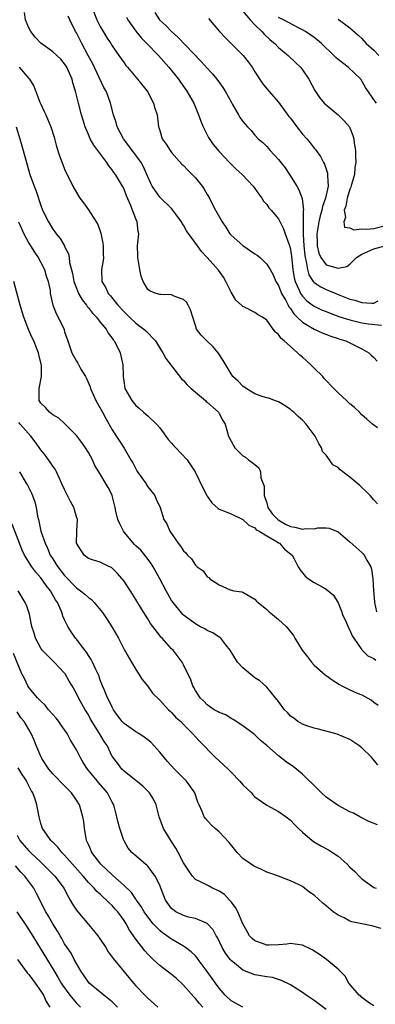
# Model space of a CAD drawing. Units: inches. Extents: x 2646000 to 2649000, y 1557000 to 1560000.
# Drawn here: x 2646171 to 2646231, y 1559507 to 1559673 of the extents above; entities that cross this region are included whole.
import ezdxf

# ---------------------------------------------------------------- set-up
doc = ezdxf.new("R2010")
doc.units = ezdxf.units.IN
doc.header["$MEASUREMENT"] = 0
doc.layers.add('LD26461557_2ft', color=21, linetype='Continuous')

msp = doc.modelspace()

# ---------------------------------------------------------------- linework, layer by layer
at = {"layer": 'LD26461557_2ft'}
for points, elevation in [([(2646183.64, 1559675), (2646184.44, 1559673), (2646185, 1559671.85), (2646185.5, 1559671), (2646186.07, 1559670.07), (2646186.76, 1559669), (2646187, 1559668.59), (2646188.13, 1559667), (2646189, 1559665.75), (2646189.32, 1559665.32), (2646189.61, 1559665), (2646191.29, 1559663), (2646192.88, 1559661), (2646193, 1559660.8), (2646193.98, 1559659), (2646194.16, 1559658.16), (2646194.56, 1559657), (2646194.81, 1559655), (2646194.87, 1559654.87), (2646195, 1559654.39), (2646195.42, 1559653), (2646196.1, 1559652.1), (2646196.75, 1559651), (2646197, 1559650.69), (2646198.74, 1559648.74), (2646199, 1559648.5), (2646199.71, 1559647.71), (2646200.45, 1559647), (2646201, 1559646.42), (2646202.16, 1559645), (2646202.5, 1559644.5), (2646203, 1559643.6), (2646203.37, 1559643), (2646203.74, 1559642.26), (2646204.41, 1559641), (2646205.52, 1559639), (2646206.13, 1559638.13), (2646206.82, 1559637), (2646207, 1559636.8), (2646209, 1559635.04), (2646211, 1559633.64), (2646211.4, 1559633.4), (2646211.91, 1559633), (2646213, 1559631.92), (2646213.58, 1559631), (2646214.09, 1559630.09), (2646214.55, 1559629), (2646215, 1559628.33), (2646215.51, 1559627), (2646216.2, 1559625.8), (2646216.62, 1559625), (2646216.74, 1559624.74), (2646217, 1559624.43), (2646217.56, 1559623.56), (2646218.14, 1559623), (2646219, 1559622.13), (2646220.98, 1559620.98), (2646222.35, 1559620.35), (2646223.79, 1559619.79), (2646225, 1559619.41), (2646225.3, 1559619.3), (2646226.33, 1559619), (2646229, 1559617.69), (2646230.2, 1559617), (2646230.59, 1559616.59), (2646231, 1559616.2), (2646231.57, 1559615.57)], 8128), ([(2646231.62, 1559591.62), (2646231, 1559592.26), (2646230.41, 1559593), (2646229.71, 1559593.71), (2646229, 1559594.37), (2646228.69, 1559594.69), (2646228.34, 1559595), (2646227, 1559596.1), (2646225.34, 1559597.34), (2646225, 1559597.7), (2646224.14, 1559598.14), (2646223.58, 1559599), (2646223, 1559599.81), (2646222.39, 1559600.39), (2646222.23, 1559601), (2646221.75, 1559601.75), (2646221.15, 1559603), (2646221, 1559603.23), (2646219.65, 1559605), (2646219, 1559605.65), (2646218.29, 1559606.29), (2646217.54, 1559607), (2646217.25, 1559607.25), (2646217, 1559607.47), (2646216.1, 1559608.1), (2646215, 1559608.75), (2646214.83, 1559608.83), (2646214.3, 1559609), (2646213.35, 1559609.35), (2646213, 1559609.43), (2646212.4, 1559609.6), (2646211, 1559610.13), (2646209.54, 1559611), (2646209, 1559611.38), (2646208.22, 1559612.22), (2646207.33, 1559613), (2646207, 1559613.45), (2646205.7, 1559615.7), (2646204.82, 1559617), (2646203.98, 1559617.98), (2646203, 1559618.96), (2646201.96, 1559619.96), (2646201.21, 1559621), (2646201, 1559621.59), (2646200.55, 1559623), (2646200.2, 1559624.2), (2646199.8, 1559625), (2646199.5, 1559625.5), (2646199, 1559625.96), (2646197.52, 1559626.48), (2646197, 1559626.73), (2646195.2, 1559626.8), (2646195, 1559626.83), (2646194.38, 1559627), (2646193.37, 1559627.37), (2646193, 1559627.65), (2646192.21, 1559629), (2646191.88, 1559629.88), (2646191.66, 1559631), (2646191.31, 1559633), (2646191.33, 1559633.33), (2646191.28, 1559635), (2646191.47, 1559637), (2646191.38, 1559637.38), (2646191.23, 1559639), (2646191, 1559639.54), (2646190.11, 1559641.89), (2646189.42, 1559643.42), (2646189, 1559644.53), (2646188.76, 1559645), (2646187.56, 1559647), (2646187.31, 1559647.31), (2646187, 1559647.78), (2646186.44, 1559648.44), (2646186.09, 1559649), (2646183.91, 1559651.91), (2646183.31, 1559653), (2646183, 1559653.68), (2646182.46, 1559655), (2646182.11, 1559656.11), (2646181.85, 1559657), (2646181.32, 1559659), (2646180.85, 1559661), (2646180.41, 1559662.41), (2646180.26, 1559663), (2646179.37, 1559665), (2646179, 1559665.58), (2646178.35, 1559666.35), (2646177.7, 1559667), (2646177, 1559667.6), (2646176.2, 1559668.2), (2646175, 1559669.04), (2646174.07, 1559670.07), (2646173.32, 1559671), (2646173, 1559671.66), (2646172.41, 1559673), (2646172.24, 1559674.24)], 8124), ([(2646231.63, 1559604.37), (2646231, 1559604.81), (2646230.81, 1559605), (2646229.82, 1559605.82), (2646229, 1559606.59), (2646228.62, 1559607), (2646227.78, 1559607.78), (2646227, 1559608.45), (2646226.44, 1559609), (2646225, 1559610.28), (2646224.3, 1559611), (2646222.69, 1559612.69), (2646222.44, 1559613), (2646221, 1559614.44), (2646220.42, 1559615), (2646219, 1559616.27), (2646218.59, 1559616.59), (2646218.2, 1559617), (2646217, 1559618.04), (2646215.96, 1559619), (2646215.43, 1559619.43), (2646215, 1559620.09), (2646214.48, 1559620.48), (2646214.09, 1559621), (2646213, 1559622.5), (2646212.3, 1559623), (2646211.46, 1559623.46), (2646211, 1559623.79), (2646209.37, 1559624.63), (2646209, 1559624.79), (2646208.88, 1559624.88), (2646208.78, 1559625), (2646207.83, 1559625.83), (2646207, 1559627.2), (2646206.13, 1559629), (2646205.71, 1559629.71), (2646204.89, 1559630.89), (2646203, 1559633.04), (2646202.02, 1559634.02), (2646201.36, 1559635), (2646199.53, 1559637.53), (2646199, 1559638.45), (2646198.77, 1559638.77), (2646198.65, 1559639), (2646197.22, 1559641), (2646197, 1559641.24), (2646195, 1559643.17), (2646193.75, 1559645), (2646193.49, 1559645.49), (2646193, 1559646.6), (2646192.85, 1559647), (2646192.28, 1559648.28), (2646191.88, 1559649), (2646191, 1559650.21), (2646190.39, 1559651), (2646189.81, 1559651.81), (2646188.91, 1559653), (2646187.87, 1559655), (2646187.7, 1559655.7), (2646187.25, 1559657), (2646186.74, 1559659), (2646186.25, 1559660.25), (2646185.98, 1559661), (2646185.62, 1559661.62), (2646183.68, 1559665.68), (2646182.99, 1559667), (2646181.88, 1559669), (2646181, 1559670.78), (2646180.86, 1559671), (2646179.89, 1559673), (2646179.62, 1559673.62)], 8126), ([(2646189.42, 1559673.42), (2646189.66, 1559673), (2646191, 1559671.09), (2646191.92, 1559669.92), (2646192.85, 1559669), (2646194.8, 1559667), (2646196.56, 1559665), (2646198.16, 1559663), (2646198.5, 1559662.5), (2646199.59, 1559661), (2646200.72, 1559659), (2646201.54, 1559657), (2646201.92, 1559655.92), (2646202.29, 1559655), (2646203.2, 1559653.2), (2646204.01, 1559652.01), (2646205, 1559650.85), (2646206.77, 1559649), (2646207.89, 1559647.89), (2646208.9, 1559647), (2646210.74, 1559645), (2646211.66, 1559643.66), (2646212.2, 1559643), (2646212.49, 1559642.49), (2646213, 1559641.91), (2646213.36, 1559641.36), (2646213.73, 1559641), (2646215, 1559639.55), (2646215.84, 1559637.84), (2646216.09, 1559637), (2646216.7, 1559635.3), (2646216.88, 1559634.88), (2646217, 1559634.39), (2646217.18, 1559633.18), (2646217.41, 1559631), (2646217.61, 1559629.61), (2646217.78, 1559629), (2646218.47, 1559627.53), (2646218.67, 1559627), (2646219, 1559626.52), (2646219.75, 1559625.75), (2646220.89, 1559624.89), (2646221, 1559624.83), (2646222.24, 1559624.24), (2646223, 1559623.93), (2646223.66, 1559623.66), (2646225.13, 1559623.13), (2646227, 1559622.52), (2646229, 1559622.04), (2646230.13, 1559621.87), (2646232.33, 1559621.67)], 8130), ([(2646194.2, 1559674.2), (2646194.94, 1559673), (2646195, 1559672.93), (2646196.04, 1559672.04), (2646196.96, 1559671), (2646198.07, 1559670.07), (2646202, 1559666), (2646203, 1559664.88), (2646203.9, 1559663.9), (2646204.63, 1559663), (2646205.62, 1559661.62), (2646206, 1559661), (2646207, 1559659.17), (2646207.26, 1559658.74), (2646208.25, 1559657), (2646208.53, 1559656.53), (2646209, 1559655.87), (2646209.78, 1559655), (2646210.37, 1559654.37), (2646211, 1559653.59), (2646211.57, 1559653), (2646212.34, 1559652.34), (2646213, 1559651.67), (2646213.58, 1559651), (2646215, 1559649.53), (2646216.09, 1559648.09), (2646216.84, 1559647), (2646218.05, 1559645), (2646218.43, 1559644.43), (2646218.94, 1559642.94), (2646219.17, 1559641), (2646219.13, 1559640.87), (2646219.13, 1559637.13), (2646219.11, 1559636.89), (2646219.24, 1559635), (2646219.4, 1559633.4), (2646219.46, 1559633), (2646219.65, 1559632.35), (2646219.86, 1559631), (2646220.11, 1559630.11), (2646220.84, 1559629), (2646221, 1559628.81), (2646222.09, 1559628.09), (2646223, 1559627.63), (2646225.29, 1559626.71), (2646227, 1559626.04), (2646227.85, 1559625.85), (2646229, 1559625.44), (2646230.66, 1559625.34), (2646231, 1559625.37), (2646231.75, 1559625.75)], 8132), ([(2646209, 1559674.46), (2646210.2, 1559673), (2646211, 1559672.12), (2646212.17, 1559671), (2646212.55, 1559670.55), (2646213.61, 1559669.61), (2646214.37, 1559669), (2646215, 1559668.33), (2646216.63, 1559667), (2646217.82, 1559665.82), (2646218.7, 1559665), (2646219, 1559664.6), (2646220.08, 1559663), (2646221.11, 1559661.11), (2646221.9, 1559659.9), (2646222.65, 1559659), (2646223, 1559658.68), (2646225, 1559657.04), (2646226.01, 1559656.01), (2646226.91, 1559655), (2646227, 1559654.81), (2646227.51, 1559653.51), (2646227.67, 1559653), (2646227.74, 1559652.26), (2646227.94, 1559651), (2646227.94, 1559650.06), (2646228.01, 1559649), (2646227.85, 1559648.15), (2646227.76, 1559647), (2646227.28, 1559645.28), (2646227.14, 1559644.86), (2646227, 1559644.5), (2646226.56, 1559643), (2646226.33, 1559641.67), (2646226.04, 1559641), (2646226.27, 1559639.73), (2646225.97, 1559639), (2646226.1, 1559638.1), (2646227, 1559638), (2646227.65, 1559637.65), (2646229, 1559637.83), (2646229.77, 1559637.77), (2646231, 1559637.92), (2646233, 1559638.4)], 8136), ([(2646231.46, 1559659), (2646231.24, 1559659.24), (2646229.62, 1559661.63), (2646228.84, 1559663), (2646226.72, 1559665), (2646225.73, 1559665.73), (2646225, 1559666.33), (2646224.64, 1559666.64), (2646224.31, 1559667), (2646222.2, 1559669), (2646221.57, 1559669.57), (2646221, 1559669.99), (2646220.42, 1559670.42), (2646219.55, 1559671), (2646219, 1559671.33), (2646218.35, 1559671.65), (2646215.8, 1559673), (2646215, 1559673.38)], 8138), ([(2646203.23, 1559673.23), (2646204.12, 1559672.12), (2646205.06, 1559671), (2646206.02, 1559670.02), (2646209.06, 1559667), (2646209.9, 1559665.9), (2646210.53, 1559665), (2646211, 1559664.26), (2646212.29, 1559662.29), (2646213.37, 1559661), (2646215, 1559659.15), (2646216.75, 1559656.75), (2646217, 1559656.43), (2646217.6, 1559655.6), (2646218.07, 1559655), (2646219, 1559653.77), (2646219.74, 1559653), (2646220.31, 1559652.31), (2646221, 1559651.4), (2646221.19, 1559651.19), (2646221.31, 1559651), (2646222.03, 1559650.03), (2646222.53, 1559649), (2646222.7, 1559648.7), (2646223.23, 1559647.23), (2646223.25, 1559647), (2646223.23, 1559646.77), (2646223.33, 1559645), (2646222.91, 1559643), (2646222.39, 1559641.61), (2646222.29, 1559641), (2646221.98, 1559640.02), (2646221.75, 1559639), (2646221.44, 1559637), (2646221.47, 1559635.47), (2646221.51, 1559635), (2646221.77, 1559633.77), (2646222.11, 1559633), (2646223, 1559631.77), (2646225, 1559631.26), (2646226.46, 1559631.54), (2646227, 1559631.92), (2646228.09, 1559633), (2646229, 1559633.6), (2646230.02, 1559634.02), (2646231, 1559634.48), (2646232.87, 1559635)], 8134), ([(2646225, 1559673.08), (2646227, 1559671.64), (2646228.41, 1559670.41), (2646229, 1559669.85), (2646229.76, 1559669), (2646231, 1559667.87), (2646231.87, 1559667)], 8140), ([(2646171.35, 1559665), (2646173, 1559663.13), (2646173.1, 1559663), (2646173.83, 1559661.83), (2646174.84, 1559659.16), (2646175, 1559658.79), (2646175.59, 1559657.59), (2646175.83, 1559657), (2646176.7, 1559655), (2646177.24, 1559653.24), (2646177.66, 1559651.66), (2646178.13, 1559650.13), (2646178.68, 1559648.68), (2646179, 1559647.87), (2646179.26, 1559647.26), (2646179.82, 1559646.18), (2646180.39, 1559645), (2646181, 1559643.94), (2646181.58, 1559643), (2646182.2, 1559642.2), (2646183.03, 1559641.03), (2646184.33, 1559639), (2646184.57, 1559638.57), (2646185.12, 1559637.12), (2646185.46, 1559635.46), (2646185.51, 1559635), (2646185.48, 1559633.48), (2646185.52, 1559633), (2646185.49, 1559632.51), (2646185.19, 1559631), (2646185.28, 1559629), (2646185.94, 1559627.94), (2646186.32, 1559627), (2646186.65, 1559626.65), (2646187.94, 1559625), (2646189, 1559623.87), (2646189.91, 1559623), (2646191, 1559621.98), (2646192.35, 1559621), (2646192.69, 1559620.69), (2646194.31, 1559619), (2646195.33, 1559617.33), (2646195.54, 1559617), (2646196.03, 1559616.03), (2646198.65, 1559612.65), (2646199, 1559612.32), (2646199.63, 1559611.62), (2646200.27, 1559611), (2646201, 1559610.38), (2646202.71, 1559609), (2646202.84, 1559608.84), (2646203, 1559608.73), (2646204.88, 1559607), (2646205, 1559606.8), (2646205.61, 1559605.61), (2646206, 1559605), (2646206.58, 1559603), (2646207, 1559602.12), (2646207.66, 1559601), (2646209, 1559599.69), (2646209.43, 1559599.43), (2646209.94, 1559599), (2646210.58, 1559598.58), (2646211, 1559598.21), (2646211.68, 1559597.68), (2646211.97, 1559597), (2646212.04, 1559595.96), (2646212.59, 1559594.59), (2646212.57, 1559593), (2646212.7, 1559592.7), (2646213, 1559591.77), (2646213.21, 1559591), (2646213.93, 1559589.93), (2646214.93, 1559588.93), (2646216.18, 1559588.18), (2646217, 1559587.79), (2646217.71, 1559587.71), (2646219, 1559587.33), (2646219.46, 1559587.46), (2646221, 1559587.38), (2646221.59, 1559587.59), (2646223, 1559587.57), (2646223.53, 1559587.53), (2646225, 1559586.88), (2646227, 1559585.24), (2646229, 1559583.43), (2646229.22, 1559583.22), (2646229.41, 1559583), (2646229.84, 1559582.16), (2646230.52, 1559581), (2646230.64, 1559580.64), (2646230.88, 1559579), (2646230.97, 1559577.03), (2646231.12, 1559575.12), (2646231.11, 1559575), (2646231.45, 1559573.45)], 8122), ([(2646170.86, 1559655), (2646171.47, 1559653), (2646171.81, 1559651.81), (2646172.4, 1559649.6), (2646173.18, 1559647), (2646173.88, 1559645), (2646174.19, 1559644.19), (2646175, 1559641.78), (2646175.31, 1559641), (2646176.27, 1559639), (2646177, 1559637.79), (2646177.35, 1559637.35), (2646177.59, 1559637), (2646178.24, 1559636.24), (2646178.96, 1559634.96), (2646179, 1559634.86), (2646179.65, 1559633.65), (2646179.75, 1559633), (2646179.81, 1559632.19), (2646180.32, 1559630.32), (2646180.57, 1559629), (2646181, 1559627.85), (2646181.36, 1559627), (2646181.93, 1559625.93), (2646182.67, 1559625), (2646182.79, 1559624.79), (2646183, 1559624.57), (2646183.68, 1559623.68), (2646184.35, 1559623), (2646185, 1559622.17), (2646185.97, 1559621), (2646186.33, 1559620.33), (2646187, 1559619.47), (2646187.18, 1559619.18), (2646187.34, 1559619), (2646187.73, 1559618.27), (2646188.35, 1559617), (2646188.48, 1559616.48), (2646188.8, 1559615), (2646188.83, 1559613.17), (2646188.85, 1559613), (2646189, 1559611.91), (2646189.15, 1559611), (2646190.29, 1559609), (2646191, 1559608.14), (2646191.62, 1559607.62), (2646192.27, 1559607), (2646192.67, 1559606.67), (2646193, 1559606.38), (2646194.48, 1559605), (2646195, 1559604.4), (2646196.04, 1559603), (2646196.42, 1559602.42), (2646197, 1559601.8), (2646197.36, 1559601.36), (2646197.71, 1559601), (2646199.64, 1559599), (2646200.19, 1559598.19), (2646200.97, 1559597), (2646202.28, 1559594.28), (2646202.95, 1559593), (2646203, 1559592.91), (2646203.78, 1559591.78), (2646204.82, 1559590.82), (2646205, 1559590.72), (2646205.44, 1559590.56), (2646207, 1559589.93), (2646209, 1559588.99), (2646210.02, 1559588.02), (2646211, 1559587.55), (2646211.24, 1559587.24), (2646211.76, 1559587), (2646213, 1559586.24), (2646214.78, 1559585.22), (2646215, 1559585.07), (2646215.13, 1559585), (2646216, 1559584), (2646217.27, 1559583), (2646217.64, 1559582.36), (2646218.31, 1559581), (2646218.56, 1559580.56), (2646219.46, 1559579.46), (2646220.05, 1559579), (2646221, 1559578.41), (2646222.42, 1559577.59), (2646223, 1559577.27), (2646224.23, 1559576.23), (2646225, 1559574.98), (2646225.58, 1559573.58), (2646225.78, 1559573), (2646226.42, 1559571.58), (2646226.76, 1559570.76), (2646227, 1559570.37), (2646227.4, 1559569.4), (2646227.64, 1559569), (2646229, 1559567.09), (2646230.04, 1559566.04), (2646231, 1559565.59), (2646231.35, 1559565.35)], 8120), ([(2646171.23, 1559639), (2646172.14, 1559637), (2646173, 1559635.45), (2646173.92, 1559633.92), (2646174.55, 1559633), (2646175, 1559632.17), (2646175.6, 1559631), (2646175.92, 1559629.92), (2646176.24, 1559629), (2646176.55, 1559627.45), (2646176.6, 1559627), (2646177.02, 1559625.02), (2646177.59, 1559623.59), (2646177.93, 1559623), (2646178.91, 1559620.91), (2646179, 1559620.55), (2646179.52, 1559619), (2646180.23, 1559617), (2646181, 1559615.58), (2646181.24, 1559615.24), (2646181.74, 1559614.26), (2646182.5, 1559613), (2646182.68, 1559612.68), (2646183.28, 1559611.28), (2646183.36, 1559611), (2646184.28, 1559609), (2646185.38, 1559607), (2646185.93, 1559605.93), (2646187, 1559604.03), (2646189, 1559600.96), (2646190.15, 1559599), (2646190.48, 1559598.48), (2646191, 1559597.47), (2646191.18, 1559597.18), (2646191.28, 1559597), (2646192.7, 1559595), (2646192.8, 1559594.8), (2646193, 1559594.49), (2646194.2, 1559593), (2646194.39, 1559592.39), (2646195.06, 1559591), (2646195.68, 1559589), (2646196.22, 1559588.22), (2646196.72, 1559587), (2646198.1, 1559585), (2646198.51, 1559584.51), (2646199, 1559583.69), (2646199.37, 1559583.37), (2646199.68, 1559583), (2646200.34, 1559582.34), (2646201, 1559581.27), (2646201.33, 1559581), (2646202.32, 1559580.32), (2646203, 1559579.32), (2646203.24, 1559579.24), (2646203.44, 1559579), (2646205, 1559577.99), (2646206.84, 1559577.16), (2646207.46, 1559577), (2646208.81, 1559576.81), (2646209, 1559576.75), (2646211, 1559575.6), (2646211.26, 1559575.26), (2646211.56, 1559575), (2646213, 1559573.83), (2646213.43, 1559573.43), (2646213.99, 1559573), (2646215, 1559572.18), (2646216.27, 1559571), (2646216.62, 1559570.62), (2646217.49, 1559569.49), (2646217.73, 1559569), (2646218.99, 1559566.99), (2646219.86, 1559565.86), (2646220.54, 1559565), (2646221, 1559564.51), (2646222.85, 1559562.85), (2646223, 1559562.75), (2646224.01, 1559562.01), (2646225.22, 1559561.22), (2646225.63, 1559561), (2646227, 1559560.34), (2646228.2, 1559559.8), (2646229, 1559559.47), (2646229.93, 1559559), (2646230.61, 1559558.61), (2646231, 1559558.26), (2646231.77, 1559557.77)], 8118), ([(2646231.71, 1559547.71), (2646230.78, 1559548.78), (2646230.64, 1559549), (2646229, 1559550.57), (2646228.48, 1559551), (2646227, 1559551.98), (2646224.88, 1559552.88), (2646221.73, 1559553.73), (2646221, 1559553.87), (2646219.73, 1559554.27), (2646219, 1559554.54), (2646218.22, 1559555), (2646217.55, 1559555.55), (2646217, 1559555.93), (2646216.5, 1559556.5), (2646216.01, 1559557), (2646215, 1559558.36), (2646214.49, 1559559), (2646213, 1559560.76), (2646211.83, 1559561.83), (2646211, 1559562.38), (2646209, 1559564.02), (2646208.1, 1559565), (2646206.84, 1559567), (2646206.12, 1559567.88), (2646205.26, 1559569), (2646205.12, 1559569.12), (2646205, 1559569.18), (2646203.92, 1559569.92), (2646203, 1559570.34), (2646202.59, 1559570.59), (2646201.77, 1559571), (2646201, 1559571.42), (2646199, 1559572.88), (2646198.88, 1559573), (2646197.24, 1559575), (2646197, 1559575.35), (2646196.06, 1559577), (2646195.01, 1559579), (2646193.92, 1559581), (2646193.57, 1559581.57), (2646192.52, 1559583), (2646191.81, 1559583.81), (2646191, 1559584.56), (2646190.78, 1559584.78), (2646189, 1559586.85), (2646188.89, 1559587), (2646188.27, 1559588.27), (2646187.98, 1559589), (2646187.64, 1559590.36), (2646187.51, 1559591), (2646187.03, 1559593), (2646187, 1559593.08), (2646186.35, 1559594.35), (2646184.76, 1559597), (2646184.07, 1559598.07), (2646183.68, 1559599), (2646183, 1559600.25), (2646182.53, 1559601), (2646181.9, 1559601.9), (2646181, 1559603.08), (2646179, 1559605.09), (2646178.01, 1559606.01), (2646177, 1559606.56), (2646176.44, 1559607), (2646175.81, 1559607.81), (2646175, 1559608.52), (2646174.83, 1559608.83), (2646174.73, 1559609), (2646174.7, 1559611), (2646175.1, 1559613), (2646175.1, 1559614.9), (2646174.65, 1559616.65), (2646174.59, 1559617), (2646174.35, 1559617.65), (2646173.81, 1559619), (2646173.54, 1559619.54), (2646172.92, 1559620.92), (2646172.15, 1559623), (2646171.89, 1559623.89), (2646171.52, 1559625), (2646170.47, 1559629)], 8116), ([(2646231.65, 1559537.65), (2646230.21, 1559538.21), (2646228.66, 1559539), (2646227.59, 1559539.59), (2646227, 1559539.85), (2646225, 1559540.88), (2646223, 1559542.3), (2646222.21, 1559543), (2646221.63, 1559543.63), (2646219, 1559546.15), (2646217.43, 1559547.43), (2646217, 1559547.71), (2646216.26, 1559548.26), (2646215, 1559549.25), (2646213, 1559551), (2646211.89, 1559551.89), (2646211, 1559552.75), (2646210.7, 1559553), (2646209, 1559554.27), (2646207.36, 1559555.36), (2646207, 1559555.53), (2646206.11, 1559556.11), (2646205, 1559556.53), (2646204.72, 1559556.72), (2646204.19, 1559557), (2646203, 1559557.83), (2646202.43, 1559558.43), (2646201.8, 1559559), (2646201, 1559560.23), (2646200.74, 1559560.74), (2646200.55, 1559561), (2646200.18, 1559562.18), (2646199.72, 1559563), (2646199, 1559564.53), (2646198.76, 1559565), (2646197.25, 1559567), (2646197, 1559567.23), (2646195.42, 1559569), (2646195.2, 1559569.2), (2646195, 1559569.45), (2646193.48, 1559571.48), (2646193, 1559572.27), (2646191.93, 1559573.93), (2646191, 1559575.51), (2646190.4, 1559576.4), (2646189, 1559578.59), (2646187.89, 1559579.89), (2646187, 1559580.79), (2646186.88, 1559580.88), (2646186.58, 1559581), (2646185.53, 1559581.53), (2646185, 1559581.82), (2646183.86, 1559582.14), (2646183, 1559582.44), (2646182.29, 1559583), (2646181.03, 1559585), (2646181.07, 1559586.93), (2646181.05, 1559587.05), (2646181.15, 1559589), (2646181, 1559589.41), (2646180.53, 1559591), (2646179.98, 1559591.98), (2646179, 1559594), (2646178.56, 1559595), (2646178.13, 1559595.87), (2646177.64, 1559597), (2646177.42, 1559597.42), (2646177, 1559597.95), (2646176.6, 1559598.6), (2646176.32, 1559599), (2646175.76, 1559599.76), (2646175, 1559600.68), (2646174.04, 1559602.04), (2646173.3, 1559603), (2646171.55, 1559605), (2646171.3, 1559605.3)], 8114), ([(2646171.39, 1559597), (2646172.61, 1559595), (2646172.77, 1559594.77), (2646173, 1559594.29), (2646173.41, 1559593.41), (2646173.59, 1559593), (2646173.97, 1559591.97), (2646174.22, 1559591), (2646174.45, 1559589.55), (2646174.59, 1559589), (2646174.69, 1559588.69), (2646175.01, 1559586.99), (2646175.71, 1559585), (2646176.13, 1559584.13), (2646176.59, 1559583), (2646177, 1559582.34), (2646177.53, 1559581.53), (2646177.85, 1559581), (2646179, 1559579.55), (2646181, 1559577.5), (2646181.7, 1559577), (2646182.4, 1559576.4), (2646183, 1559575.84), (2646183.5, 1559575.5), (2646183.99, 1559575), (2646185.35, 1559573.35), (2646186.16, 1559572.16), (2646186.95, 1559570.95), (2646187.69, 1559569.69), (2646188.08, 1559569), (2646189.09, 1559567), (2646190.23, 1559565), (2646191, 1559563.74), (2646192.06, 1559562.06), (2646192.92, 1559561), (2646193.79, 1559559.79), (2646195, 1559558.6), (2646196.48, 1559557), (2646196.75, 1559556.75), (2646197, 1559556.53), (2646197.71, 1559555.71), (2646198.53, 1559555), (2646199, 1559554.52), (2646200.52, 1559553), (2646201, 1559552.44), (2646201.68, 1559551.68), (2646204.34, 1559549), (2646205.74, 1559547.74), (2646206.51, 1559547), (2646207, 1559546.49), (2646208.5, 1559545), (2646209, 1559544.36), (2646210.42, 1559543), (2646210.68, 1559542.68), (2646211, 1559542.36), (2646213, 1559540.93), (2646215, 1559539.88), (2646216.26, 1559539), (2646217, 1559538.44), (2646217.69, 1559537.69), (2646218.36, 1559537), (2646219, 1559536.4), (2646220.66, 1559535), (2646220.86, 1559534.86), (2646222.13, 1559534.13), (2646223.41, 1559533.41), (2646224.05, 1559533), (2646225, 1559532.35), (2646226.53, 1559531), (2646227, 1559530.54), (2646227.81, 1559529.81), (2646228.53, 1559529), (2646229, 1559528.54), (2646231, 1559527.11), (2646231.41, 1559527)], 8112), ([(2646232.23, 1559520.23), (2646230.66, 1559520.66), (2646227.34, 1559521.34), (2646227, 1559521.47), (2646226.01, 1559521.99), (2646225, 1559522.43), (2646224.19, 1559523), (2646223, 1559524.04), (2646222.47, 1559524.47), (2646221, 1559525.8), (2646220.26, 1559526.26), (2646219.36, 1559527), (2646219, 1559527.25), (2646218.47, 1559527.53), (2646217, 1559528.2), (2646214.97, 1559529), (2646213.54, 1559529.54), (2646213, 1559529.7), (2646212.14, 1559530.14), (2646211, 1559530.61), (2646210.77, 1559530.77), (2646209, 1559531.99), (2646208.03, 1559533), (2646206.66, 1559534.66), (2646205, 1559536.45), (2646204.34, 1559537), (2646203.65, 1559537.65), (2646202.7, 1559538.7), (2646202.48, 1559539), (2646202.14, 1559539.86), (2646201.62, 1559541), (2646201.43, 1559541.43), (2646200.9, 1559543), (2646200.14, 1559544.14), (2646199.49, 1559545), (2646199, 1559545.48), (2646197.5, 1559547), (2646196.3, 1559548.3), (2646195, 1559549.88), (2646194.04, 1559551), (2646193.53, 1559551.53), (2646193, 1559551.91), (2646192.4, 1559552.4), (2646191.49, 1559553), (2646191, 1559553.29), (2646189, 1559554.67), (2646188.67, 1559555), (2646187.98, 1559555.98), (2646187.23, 1559557), (2646187, 1559557.41), (2646186.51, 1559558.51), (2646186.24, 1559559), (2646185.63, 1559560.37), (2646185.38, 1559561), (2646185.29, 1559561.29), (2646185, 1559561.99), (2646184.74, 1559562.74), (2646184.23, 1559563.77), (2646183.68, 1559565), (2646183.46, 1559565.46), (2646183, 1559566.13), (2646182.67, 1559566.67), (2646182.39, 1559567), (2646181, 1559568.83), (2646180.85, 1559569), (2646180.08, 1559570.08), (2646179.53, 1559571), (2646179, 1559572.1), (2646178.72, 1559572.72), (2646178.66, 1559573), (2646178.46, 1559573.53), (2646177.8, 1559575), (2646177.47, 1559575.47), (2646176.63, 1559577), (2646175.9, 1559577.9), (2646175, 1559579.16), (2646174.14, 1559580.14), (2646173.51, 1559581), (2646172.27, 1559583), (2646171.84, 1559583.84), (2646170.2, 1559588.2)], 8110), ([(2646231, 1559507.22), (2646230.32, 1559507.68), (2646229, 1559508.62), (2646228.81, 1559508.81), (2646228.57, 1559509), (2646226.8, 1559511), (2646226.19, 1559512.19), (2646225, 1559513.37), (2646223.04, 1559515), (2646221.86, 1559515.86), (2646220.64, 1559516.64), (2646219, 1559517.43), (2646218.56, 1559517.44), (2646217, 1559517.69), (2646216.41, 1559517.59), (2646215, 1559517.48), (2646213.41, 1559517.41), (2646213, 1559517.41), (2646212.29, 1559517.71), (2646211, 1559518.12), (2646210.53, 1559518.53), (2646210.13, 1559519), (2646209.7, 1559519.7), (2646209, 1559520.99), (2646208.12, 1559523), (2646207.76, 1559523.76), (2646207, 1559524.67), (2646206.87, 1559524.87), (2646206.72, 1559525), (2646205.9, 1559525.91), (2646205, 1559526.51), (2646204.68, 1559526.68), (2646203.9, 1559527), (2646203.33, 1559527.33), (2646202, 1559528), (2646201, 1559528.46), (2646200.49, 1559529), (2646199.91, 1559529.91), (2646199, 1559531.23), (2646198.12, 1559533), (2646197.72, 1559533.72), (2646196.86, 1559535), (2646195.63, 1559537), (2646195.45, 1559537.45), (2646194.92, 1559539), (2646194.43, 1559541), (2646193.96, 1559541.96), (2646193.3, 1559543), (2646192.14, 1559544.14), (2646189, 1559546.69), (2646188.65, 1559547), (2646187.97, 1559547.97), (2646187.09, 1559549), (2646187, 1559549.15), (2646186.15, 1559551), (2646185.65, 1559551.65), (2646184.87, 1559553), (2646183.38, 1559555.38), (2646183, 1559556.11), (2646182.66, 1559556.66), (2646182.44, 1559557), (2646181.32, 1559559), (2646181, 1559559.7), (2646180.29, 1559561), (2646179.79, 1559561.79), (2646179.1, 1559563), (2646179, 1559563.13), (2646177.26, 1559565), (2646177, 1559565.23), (2646175.23, 1559567), (2646175, 1559567.32), (2646174.1, 1559569), (2646173.86, 1559569.86), (2646173.51, 1559571), (2646173.07, 1559573.07), (2646172.58, 1559574.58), (2646172.39, 1559575), (2646171.86, 1559575.86), (2646171.2, 1559577)], 8108), ([(2646223, 1559506.62), (2646221, 1559508.12), (2646219.66, 1559509), (2646219, 1559509.47), (2646217, 1559510.74), (2646215.49, 1559511.49), (2646215, 1559511.64), (2646213.95, 1559511.95), (2646213, 1559512.08), (2646211, 1559512.42), (2646209, 1559513.19), (2646207.9, 1559514.1), (2646207, 1559514.82), (2646206.85, 1559515), (2646206.06, 1559516.06), (2646205.5, 1559517), (2646204.7, 1559518.7), (2646204.51, 1559519), (2646203.99, 1559519.99), (2646203, 1559521.07), (2646202.9, 1559521.1), (2646201, 1559521.89), (2646199.86, 1559522.14), (2646199, 1559522.38), (2646197.74, 1559523), (2646197, 1559523.56), (2646195.99, 1559525), (2646195.69, 1559525.69), (2646195.2, 1559527), (2646195, 1559527.49), (2646194.26, 1559529), (2646193, 1559530.68), (2646192.84, 1559530.84), (2646192.63, 1559531), (2646190.32, 1559533), (2646189.71, 1559533.71), (2646189, 1559534.94), (2646188.97, 1559535), (2646188.3, 1559537), (2646188.01, 1559538.01), (2646187.8, 1559539), (2646187.26, 1559541), (2646187, 1559541.47), (2646186.24, 1559543), (2646184.73, 1559544.73), (2646184.52, 1559545), (2646182.85, 1559547), (2646182.12, 1559548.12), (2646181.61, 1559549), (2646181, 1559550.23), (2646180.57, 1559551), (2646179.96, 1559551.96), (2646179.43, 1559553), (2646179, 1559553.62), (2646178.41, 1559554.41), (2646178.02, 1559555), (2646177.58, 1559555.58), (2646177, 1559556.2), (2646176.3, 1559557), (2646175.74, 1559557.74), (2646175, 1559558.44), (2646174.74, 1559558.74), (2646174.47, 1559559), (2646173, 1559560.75), (2646172.83, 1559561), (2646172.24, 1559562.24), (2646171.82, 1559563), (2646170.42, 1559566.42)], 8106), ([(2646209, 1559506.98), (2646207, 1559508.06), (2646206.03, 1559509), (2646205, 1559510.16), (2646204.36, 1559511), (2646202.96, 1559513), (2646201.48, 1559515), (2646201.29, 1559515.29), (2646201, 1559515.6), (2646200.29, 1559516.29), (2646199.35, 1559517), (2646199, 1559517.24), (2646197, 1559518.41), (2646196.65, 1559518.65), (2646196.22, 1559519), (2646195.49, 1559519.49), (2646195, 1559519.87), (2646193.92, 1559521), (2646193, 1559522.16), (2646192.41, 1559523), (2646191.91, 1559523.91), (2646191.09, 1559525), (2646191.06, 1559525.06), (2646191, 1559525.13), (2646190.25, 1559526.25), (2646189, 1559527.45), (2646187.13, 1559529.13), (2646187, 1559529.22), (2646186.1, 1559530.1), (2646185.1, 1559531), (2646183.57, 1559533), (2646183.42, 1559533.42), (2646183, 1559534.35), (2646182.81, 1559534.81), (2646182.71, 1559535), (2646182.62, 1559535.38), (2646182.36, 1559537), (2646182.22, 1559538.22), (2646182.09, 1559539), (2646181.48, 1559541), (2646181, 1559541.79), (2646180.17, 1559543), (2646179, 1559544.22), (2646177, 1559546.22), (2646176.37, 1559547), (2646175.19, 1559548.81), (2646175.07, 1559549), (2646174.2, 1559551), (2646173.87, 1559551.87), (2646173.39, 1559553), (2646172.22, 1559555), (2646171.64, 1559555.64), (2646171, 1559556.66)], 8104), ([(2646202.27, 1559507), (2646201.64, 1559507.64), (2646201, 1559508.45), (2646200.72, 1559508.72), (2646199, 1559510.7), (2646197.8, 1559511.8), (2646197, 1559512.45), (2646195, 1559513.97), (2646193.92, 1559515), (2646193, 1559515.91), (2646192.48, 1559516.48), (2646191, 1559518.4), (2646189.93, 1559519.93), (2646189.37, 1559521), (2646189, 1559521.57), (2646187.93, 1559523), (2646187.48, 1559523.48), (2646187, 1559524.07), (2646186.5, 1559524.5), (2646186.04, 1559525), (2646185.47, 1559525.47), (2646185, 1559525.96), (2646184.44, 1559526.44), (2646183.97, 1559527), (2646183, 1559527.96), (2646182.14, 1559529), (2646180.33, 1559531), (2646179, 1559532.52), (2646178.51, 1559533), (2646177.88, 1559533.88), (2646177, 1559534.7), (2646176.86, 1559534.86), (2646176.71, 1559535), (2646175.93, 1559536.07), (2646175.3, 1559537), (2646175, 1559537.88), (2646174.78, 1559538.78), (2646174.7, 1559539), (2646174.34, 1559541), (2646174.04, 1559541.96), (2646173.64, 1559543), (2646173.39, 1559543.39), (2646172.73, 1559544.73), (2646172.62, 1559545), (2646171.88, 1559546.12), (2646171.19, 1559547.2)], 8102), ([(2646171, 1559535.9), (2646171.48, 1559535), (2646172.18, 1559534.18), (2646173, 1559533.25), (2646173.24, 1559533), (2646175, 1559531.35), (2646175.19, 1559531.19), (2646177.38, 1559529), (2646178.06, 1559528.06), (2646178.86, 1559527), (2646179.58, 1559525.58), (2646179.95, 1559525), (2646180.32, 1559524.32), (2646181, 1559523.29), (2646181.22, 1559523), (2646183, 1559520.88), (2646183.88, 1559519.88), (2646184.6, 1559519), (2646185, 1559518.41), (2646185.93, 1559517), (2646186.31, 1559516.31), (2646187, 1559515.39), (2646187.15, 1559515.15), (2646189, 1559512.95), (2646190.61, 1559511), (2646191, 1559510.55), (2646192.49, 1559509), (2646193, 1559508.51), (2646194.71, 1559507)], 8100), ([(2646187.9, 1559507), (2646187, 1559507.9), (2646185.62, 1559509), (2646185.29, 1559509.29), (2646185, 1559509.48), (2646183.14, 1559511), (2646183, 1559511.16), (2646182.28, 1559512.28), (2646181.77, 1559513), (2646181, 1559514.3), (2646180.62, 1559515), (2646180.08, 1559516.08), (2646179.43, 1559517), (2646179, 1559517.66), (2646178.54, 1559518.54), (2646178.24, 1559519), (2646177.79, 1559519.79), (2646177, 1559520.97), (2646176.27, 1559522.27), (2646175.82, 1559523), (2646174.23, 1559526.23), (2646173.81, 1559527), (2646172.32, 1559529), (2646171.66, 1559529.66), (2646170.75, 1559530.75)], 8098), ([(2646170.95, 1559523), (2646172.61, 1559520.61), (2646173.39, 1559519.39), (2646174.88, 1559516.88), (2646177.17, 1559513.17), (2646177.92, 1559511.92), (2646178.44, 1559511), (2646178.66, 1559510.66), (2646179.9, 1559509), (2646181, 1559507.66), (2646181.68, 1559507)], 8096), ([(2646171.07, 1559515), (2646172.73, 1559512.73), (2646173, 1559512.48), (2646173.61, 1559511.61), (2646174.07, 1559511), (2646175, 1559509.7), (2646175.44, 1559509), (2646175.91, 1559507.91), (2646176.49, 1559507)], 8094)]:
    msp.add_lwpolyline(points, dxfattribs=dict(at, elevation=elevation))

doc.saveas('drawing.dxf')
